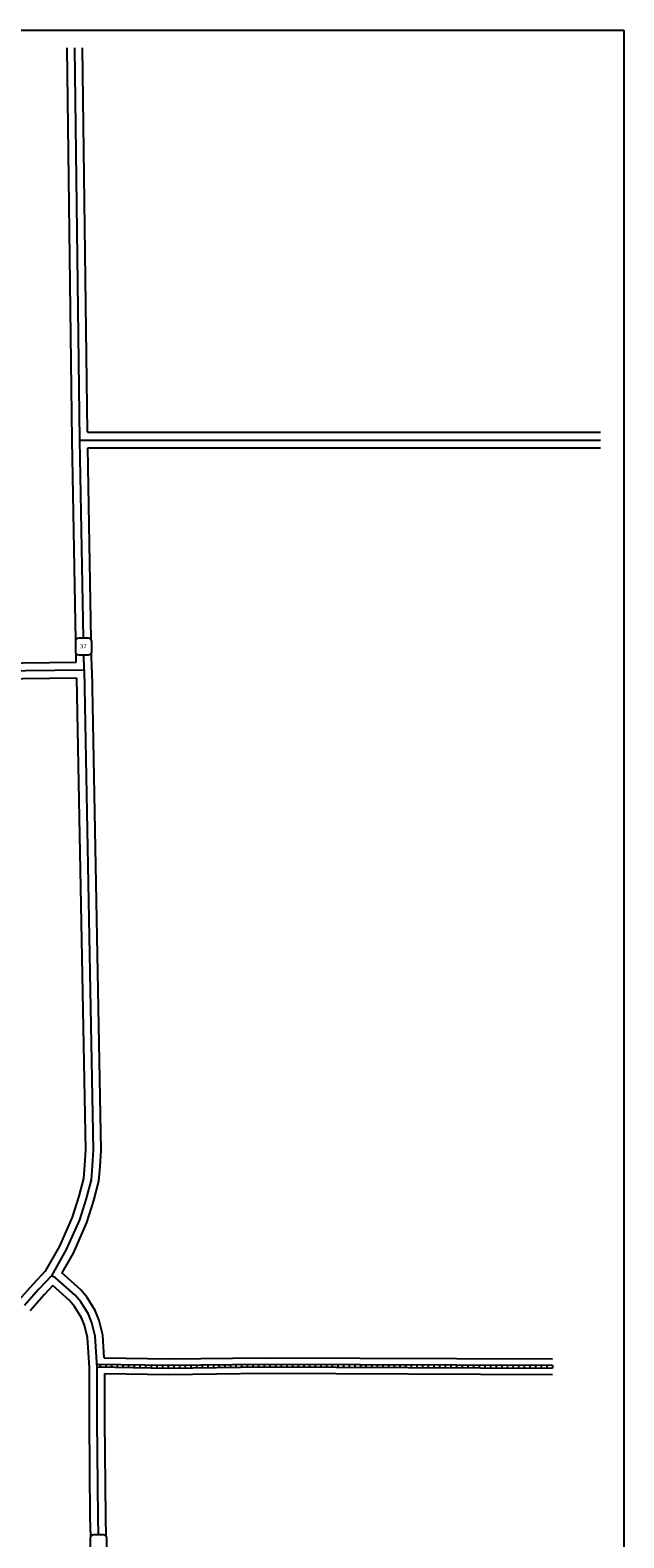
# Model space of a CAD drawing. Extents: x 1931693 to 1940433, y 15564510 to 15579886.
# Drawn here: x 1937050 to 1940433, y 15571299 to 15579886 of the extents above; entities that cross this region are included whole.
import ezdxf

# ---------------------------------------------------------------- set-up
doc = ezdxf.new("R2010")
doc.units = 0
doc.header["$MEASUREMENT"] = 0
for name, color, linetype in [('L13', 7, 'CONTINUOUS'), ('L18', 7, 'CONTINUOUS'), ('L20', 7, 'CONTINUOUS'), ('L3', 7, 'CONTINUOUS'), ('L5', 7, 'CONTINUOUS')]:
    doc.layers.add(name, color=color, linetype=linetype)
doc.styles.add('STYLE-FONT002', font='font002.shx')

# ---------------------------------------------------------------- blocks, each defined once
blk = doc.blocks.new('SD')
at = {"layer": 'L20', "color": 7, "linetype": 'CONTINUOUS'}
for p, q in [((-813, 486), (-813, -453)), ((440, 800), (-500, 800)), ((753, -453), (753, 486)), ((-500, -766), (440, -766))]:
    blk.add_line(p, q, dxfattribs=at)
for centre, start, end in [((-501, 487), 90, 180), ((438, 487), 0, 90), ((-501, -452), 180, 270), ((438, -452), 270, 0)]:
    blk.add_arc(centre, 313, start, end, dxfattribs=at)

msp = doc.modelspace()

# ---------------------------------------------------------------- linework, layer by layer
at = {"layer": 'L13', "color": 7, "linetype": 'CONTINUOUS', "flags": 128}
for points in [[(1931693.1, 15579886.3), (1940433.2, 15579886.3)], [(1940433.2, 15579886.3), (1940433.2, 15564510.3)]]:
    msp.add_lwpolyline(points, dxfattribs=at)
at = {"layer": 'L18', "color": 7, "linetype": 'CONTINUOUS'}
for p, q in [((1937289.6, 15577551.3), (1937261, 15579784.9)), ((1937377, 15577595.8), (1937349, 15579786.1)), ((1937309.8, 15576412.8), (1937289.6, 15577551.1)), ((1937377, 15577595.8), (1940299.6, 15577595.8)), ((1937378.4, 15577507.8), (1940299.6, 15577507.8)), ((1937397.8, 15576414.9), (1937378.4, 15577507.8)), ((1932089.9, 15576224.3), (1937312.2, 15576286)), ((1937312.2, 15576286), (1937311.3, 15576335.8)), ((1937401, 15576243.3), (1937399.2, 15576338.1)), ((1932091.2, 15576136.3), (1937313.9, 15576198))]:
    msp.add_line(p, q, dxfattribs=at)
at = {"layer": 'L18', "color": 7, "linetype": 'CONTINUOUS', "flags": 128}
for points in [[(1937313.9, 15576198), (1937364.7, 15573509.3), (1937359.6, 15573421.3), (1937353.1, 15573345.8), (1937326.5, 15573244.6), (1937289.4, 15573126.3), (1937216.6, 15572960.5), (1937135.3, 15572818.1)], [(1937401, 15576243.3), (1937452.8, 15573507.6), (1937447.4, 15573415), (1937440.1, 15573330.7), (1937411.1, 15573220.2), (1937371.9, 15573095.4), (1937295.3, 15572920.9), (1937230.8, 15572807.8)], [(1937135.3, 15572818.1), (1937065.4, 15572742.8), (1936984.3, 15572650.8)], [(1937179.2, 15572736), (1937130.6, 15572683.7), (1937050.3, 15572592.6)], [(1937387.8, 15572267.3), (1937377.1, 15572441.1), (1937360, 15572510.3), (1937342.6, 15572553), (1937302.8, 15572616.7), (1937274.3, 15572651.1), (1937179.2, 15572736)], [(1937472.5, 15572323.7), (1937464.4, 15572454.4), (1937443.9, 15572537.6), (1937421.2, 15572593.3), (1937374.3, 15572668.3), (1937337.9, 15572712.4), (1937230.8, 15572807.8)], [(1937472.5, 15572323.7), (1937841.1, 15572318), (1938382.5, 15572325), (1940027, 15572318.2)], [(1937392.7, 15571415.5), (1937387.3, 15571966.6), (1937387.8, 15572267.3)], [(1937480.7, 15571416.4), (1937475.3, 15571966.9), (1937475.7, 15572235.7)], [(1937475.7, 15572235.7), (1937841, 15572230), (1938382.9, 15572237), (1940026.7, 15572230.2)], [(1937395, 15571306.5), (1937392.7, 15571417)], [(1937483, 15571308.1), (1937480.7, 15571416.8)]]:
    msp.add_lwpolyline(points, dxfattribs=at)
at = {"layer": 'L20', "color": 2, "linetype": 'CONTINUOUS'}
for p, q in [((1937333.6, 15577551.8), (1937305, 15579785.5)), ((1937353.6, 15576422.4), (1937333.6, 15577551.8)), ((1937357, 15576242.5), (1937355.4, 15576328.3))]:
    msp.add_line(p, q, dxfattribs=at)
at = {"layer": 'L20', "color": 2, "linetype": 'CONTINUOUS', "flags": 128}
for points in [[(1937357, 15576242.5), (1937408.8, 15573508.4), (1937403.5, 15573418.1), (1937396.6, 15573338.3), (1937368.8, 15573232.4), (1937330.6, 15573110.8), (1937256, 15572940.7), (1937171, 15572791.9)], [(1937171, 15572791.9), (1937098, 15572713.3), (1937017.3, 15572621.7)], [(1937431.8, 15572268.6), (1937420.7, 15572447.7), (1937402, 15572523.9), (1937381.9, 15572573.2), (1937338.6, 15572642.5), (1937306.1, 15572681.8), (1937195.2, 15572780.6), (1937171, 15572791.9)], [(1937436.7, 15571415.9), (1937431.3, 15571966.8), (1937431.8, 15572268.6)], [(1937438.8, 15571315.9), (1937436.7, 15571415.9)]]:
    msp.add_lwpolyline(points, dxfattribs=at)
at = {"layer": 'L3', "color": 2, "linetype": 'CONTINUOUS'}
for p, q in [((1937333.6, 15577551.8), (1940299.6, 15577551.8)), ((1932046.6, 15576179.8), (1937357, 15576242.5))]:
    msp.add_line(p, q, dxfattribs=at)
at = {"layer": 'L5', "color": 1, "linetype": 'CONTINUOUS'}
for p, q in [((1937449.7, 15572288.1), (1937449.5, 15572272)), ((1937482, 15572287.6), (1937481.7, 15572271.5)), ((1937514.2, 15572287.1), (1937513.9, 15572271)), ((1937546.4, 15572286.6), (1937546.1, 15572270.5)), ((1937578.6, 15572286.1), (1937578.3, 15572270)), ((1937610.8, 15572285.6), (1937610.6, 15572269.5)), ((1937643, 15572285.1), (1937642.8, 15572269)), ((1937675.2, 15572284.7), (1937675, 15572268.5)), ((1937707.4, 15572284.2), (1937707.2, 15572268)), ((1937739.7, 15572283.7), (1937739.4, 15572267.6)), ((1937771.9, 15572283.2), (1937771.6, 15572267.1)), ((1937804.1, 15572282.7), (1937803.8, 15572266.6)), ((1937836.3, 15572282.2), (1937836, 15572266.1)), ((1937868.3, 15572282.4), (1937868.5, 15572266.3)), ((1937900.5, 15572282.9), (1937900.7, 15572266.7)), ((1937932.7, 15572283.3), (1937932.9, 15572267.2)), ((1937964.9, 15572283.7), (1937965.1, 15572267.6)), ((1937997.1, 15572284.1), (1937997.3, 15572268)), ((1938029.4, 15572284.5), (1938029.6, 15572268.4)), ((1938061.6, 15572284.9), (1938061.8, 15572268.8)), ((1938093.8, 15572285.3), (1938094, 15572269.2)), ((1938126, 15572285.7), (1938126.2, 15572269.6)), ((1938158.2, 15572286.2), (1938158.4, 15572270)), ((1938190.4, 15572286.6), (1938190.6, 15572270.5)), ((1938222.6, 15572287), (1938222.8, 15572270.9)), ((1938254.9, 15572287.4), (1938255.1, 15572271.3)), ((1938287.1, 15572287.8), (1938287.3, 15572271.7)), ((1938319.3, 15572288.2), (1938319.5, 15572272.1)), ((1938351.5, 15572288.6), (1938351.7, 15572272.5)), ((1938383.8, 15572289), (1938383.8, 15572272.9)), ((1938416.1, 15572288.9), (1938416, 15572272.8)), ((1938448.3, 15572288.7), (1938448.2, 15572272.6)), ((1938480.5, 15572288.6), (1938480.4, 15572272.5)), ((1938512.7, 15572288.5), (1938512.6, 15572272.4)), ((1938544.9, 15572288.3), (1938544.9, 15572272.2)), ((1938577.1, 15572288.2), (1938577.1, 15572272.1)), ((1938609.4, 15572288.1), (1938609.3, 15572272)), ((1938641.6, 15572287.9), (1938641.5, 15572271.8)), ((1938673.8, 15572287.8), (1938673.7, 15572271.7)), ((1938706, 15572287.7), (1938705.9, 15572271.6)), ((1938738.2, 15572287.5), (1938738.2, 15572271.4)), ((1938770.4, 15572287.4), (1938770.4, 15572271.3)), ((1938802.7, 15572287.3), (1938802.6, 15572271.2)), ((1938834.9, 15572287.1), (1938834.8, 15572271)), ((1938867.1, 15572287), (1938867, 15572270.9)), ((1938899.3, 15572286.9), (1938899.2, 15572270.8)), ((1938931.5, 15572286.7), (1938931.5, 15572270.6)), ((1938963.7, 15572286.6), (1938963.7, 15572270.5)), ((1938996, 15572286.5), (1938995.9, 15572270.4)), ((1939028.2, 15572286.3), (1939028.1, 15572270.2)), ((1939060.4, 15572286.2), (1939060.3, 15572270.1)), ((1939092.6, 15572286.1), (1939092.5, 15572270)), ((1939124.8, 15572285.9), (1939124.8, 15572269.8)), ((1939157, 15572285.8), (1939157, 15572269.7)), ((1939189.3, 15572285.7), (1939189.2, 15572269.6)), ((1939221.5, 15572285.5), (1939221.4, 15572269.4)), ((1939253.7, 15572285.4), (1939253.6, 15572269.3)), ((1939285.9, 15572285.3), (1939285.8, 15572269.2)), ((1939318.1, 15572285.1), (1939318.1, 15572269)), ((1939350.3, 15572285), (1939350.3, 15572268.9)), ((1939382.6, 15572284.9), (1939382.5, 15572268.8)), ((1939414.8, 15572284.7), (1939414.7, 15572268.6)), ((1939447, 15572284.6), (1939446.9, 15572268.5)), ((1939479.2, 15572284.5), (1939479.1, 15572268.4)), ((1939511.4, 15572284.3), (1939511.4, 15572268.2)), ((1939543.6, 15572284.2), (1939543.6, 15572268.1)), ((1939575.9, 15572284.1), (1939575.8, 15572268)), ((1939608.1, 15572283.9), (1939608, 15572267.8)), ((1939640.3, 15572283.8), (1939640.2, 15572267.7)), ((1939672.5, 15572283.7), (1939672.4, 15572267.6)), ((1939704.7, 15572283.5), (1939704.7, 15572267.4)), ((1939736.9, 15572283.4), (1939736.9, 15572267.3)), ((1939769.2, 15572283.3), (1939769.1, 15572267.2)), ((1939801.4, 15572283.1), (1939801.3, 15572267)), ((1939833.6, 15572283), (1939833.5, 15572266.9)), ((1939865.8, 15572282.9), (1939865.7, 15572266.8)), ((1939898, 15572282.7), (1939898, 15572266.6)), ((1939930.2, 15572282.6), (1939930.2, 15572266.5)), ((1939962.5, 15572282.5), (1939962.4, 15572266.4)), ((1939994.7, 15572282.3), (1939994.6, 15572266.2)), ((1940026.9, 15572282.2), (1940026.8, 15572266.1))]:
    msp.add_line(p, q, dxfattribs=at)
at = {"layer": 'L5', "color": 1, "linetype": 'CONTINUOUS', "flags": 128}
for points in [[(1937430.6, 15572288.4), (1937841.1, 15572282), (1938382.7, 15572289), (1940026.9, 15572282.2)], [(1937431.8, 15572272.3), (1937841.1, 15572266), (1938382.7, 15572273), (1940026.8, 15572266.2)]]:
    msp.add_lwpolyline(points, dxfattribs=at)

# ---------------------------------------------------------------- block references
at = {"layer": 'L20', "color": 7, "linetype": 'CONTINUOUS', "xscale": 0.0601, "yscale": 0.0601, "zscale": 0.0601}
for p in [(1937356.4, 15576374.3), (1937441.4, 15571267.8)]:
    msp.add_blockref('SD', p, dxfattribs=at)

# ---------------------------------------------------------------- texts
at = {"layer": 'L20', "color": 7, "linetype": 'CONTINUOUS', "insert": (1937353.2, 15576374.5), "char_height": 25, "attachment_point": 5, "style": 'STYLE-FONT002'}
msp.add_mtext('37', dxfattribs=at)

doc.saveas('drawing.dxf')
